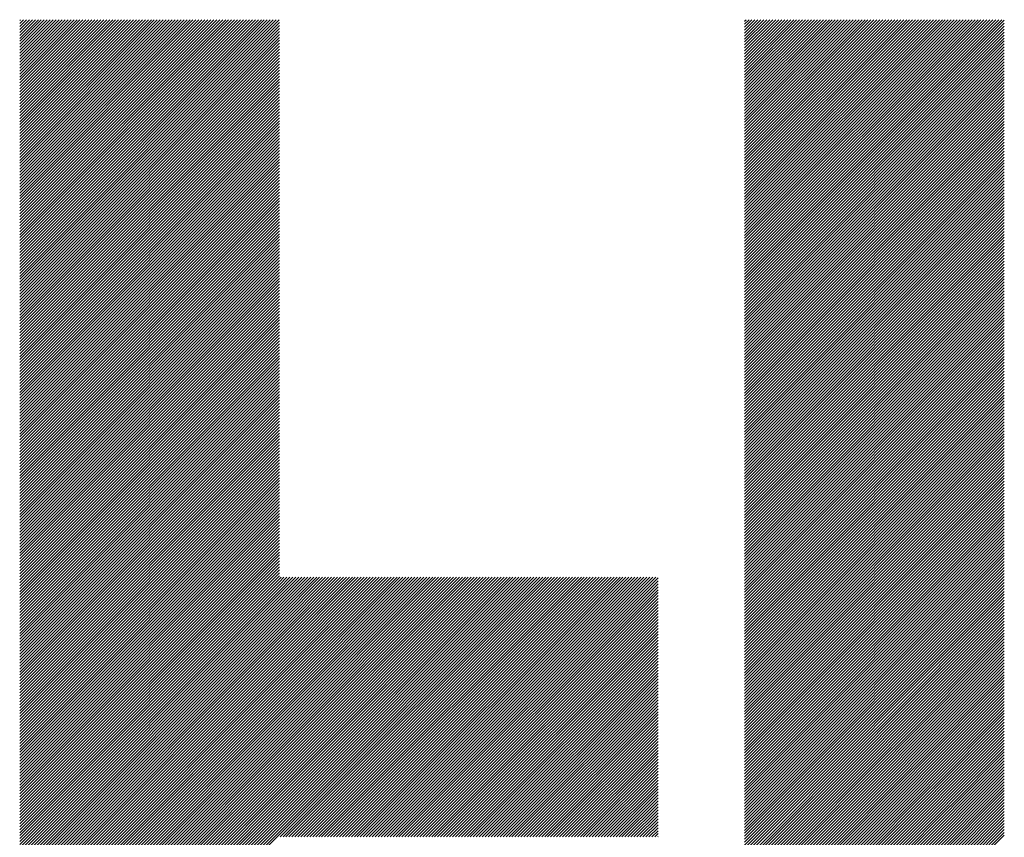
# Model space of a CAD drawing. Units: millimetres. Extents: x -315 to 325, y -237 to 249.
# Drawn here: x -192 to -171, y -155 to -137 of the extents above; entities that cross this region are included whole.
import ezdxf

# ---------------------------------------------------------------- set-up
doc = ezdxf.new("R2010")
doc.units = ezdxf.units.MM
doc.layers.add('CAXA0', color=7, linetype='Continuous', lineweight=70)
doc.layers.add('CAXA5', color=4, linetype='Continuous', lineweight=25)

# ---------------------------------------------------------------- blocks, each defined once
blk = doc.blocks.new('CAXBLOCK36')
at = {"layer": 'CAXA0', "color": 0, "linetype": 'Continuous', "lineweight": 25}
for p, q in [((-192.16, -142.935), (-186.673, -137.449)), ((-192.16, -142.873), (-186.736, -137.449)), ((-192.16, -142.81), (-186.799, -137.449)), ((-192.16, -142.747), (-186.862, -137.449)), ((-192.16, -142.684), (-186.925, -137.449)), ((-192.16, -142.621), (-186.988, -137.449)), ((-192.16, -142.558), (-187.05, -137.449)), ((-192.16, -142.495), (-187.113, -137.449)), ((-192.16, -142.433), (-187.176, -137.449)), ((-192.16, -142.37), (-187.239, -137.449)), ((-192.16, -142.307), (-187.302, -137.449)), ((-192.16, -142.244), (-187.365, -137.449)), ((-192.16, -142.181), (-187.428, -137.449)), ((-192.16, -142.118), (-187.491, -137.449)), ((-192.16, -142.055), (-187.553, -137.449)), ((-192.16, -141.993), (-187.616, -137.449)), ((-192.16, -141.93), (-187.679, -137.449)), ((-192.16, -141.867), (-187.742, -137.449)), ((-192.16, -141.804), (-187.805, -137.449)), ((-192.16, -141.741), (-187.868, -137.449)), ((-192.16, -141.678), (-187.931, -137.449)), ((-192.16, -141.615), (-187.993, -137.449)), ((-192.16, -141.552), (-188.056, -137.449)), ((-192.16, -141.49), (-188.119, -137.449)), ((-192.16, -141.427), (-188.182, -137.449)), ((-192.16, -141.364), (-188.245, -137.449)), ((-192.16, -141.301), (-188.308, -137.449)), ((-192.16, -141.238), (-188.371, -137.449)), ((-192.16, -141.175), (-188.433, -137.449)), ((-192.16, -141.112), (-188.496, -137.449)), ((-192.16, -141.05), (-188.559, -137.449)), ((-192.16, -140.987), (-188.622, -137.449)), ((-192.16, -140.924), (-188.685, -137.449)), ((-192.16, -140.861), (-188.748, -137.449)), ((-192.16, -140.798), (-188.811, -137.449)), ((-192.16, -140.735), (-188.874, -137.449)), ((-192.16, -140.672), (-188.936, -137.449)), ((-192.16, -140.609), (-188.999, -137.449)), ((-192.16, -140.547), (-189.062, -137.449)), ((-192.16, -140.484), (-189.125, -137.449)), ((-192.16, -140.421), (-189.188, -137.449)), ((-192.16, -140.358), (-189.251, -137.449)), ((-192.16, -140.295), (-189.314, -137.449)), ((-192.16, -140.232), (-189.376, -137.449)), ((-192.16, -140.169), (-189.439, -137.449)), ((-192.16, -140.107), (-189.502, -137.449)), ((-192.16, -140.044), (-189.565, -137.449)), ((-192.16, -139.981), (-189.628, -137.449)), ((-192.16, -139.918), (-189.691, -137.449)), ((-192.16, -139.855), (-189.754, -137.449)), ((-192.16, -139.792), (-189.817, -137.449)), ((-192.16, -139.729), (-189.879, -137.449)), ((-192.16, -139.666), (-189.942, -137.449)), ((-192.16, -139.604), (-190.005, -137.449)), ((-192.16, -139.541), (-190.068, -137.449)), ((-192.16, -139.478), (-190.131, -137.449)), ((-192.16, -139.415), (-190.194, -137.449)), ((-192.16, -139.352), (-190.257, -137.449)), ((-192.16, -139.289), (-190.319, -137.449)), ((-192.16, -139.226), (-190.382, -137.449)), ((-192.16, -139.164), (-190.445, -137.449)), ((-192.16, -139.101), (-190.508, -137.449)), ((-192.16, -139.038), (-190.571, -137.449)), ((-192.16, -138.975), (-190.634, -137.449)), ((-192.16, -138.912), (-190.697, -137.449)), ((-192.16, -138.849), (-190.76, -137.449)), ((-192.16, -138.786), (-190.822, -137.449)), ((-192.16, -138.723), (-190.885, -137.449)), ((-192.16, -138.661), (-190.948, -137.449)), ((-192.16, -138.598), (-191.011, -137.449)), ((-192.16, -138.535), (-191.074, -137.449)), ((-192.16, -138.472), (-191.137, -137.449)), ((-192.16, -138.409), (-191.2, -137.449)), ((-192.16, -138.346), (-191.262, -137.449)), ((-192.16, -138.283), (-191.325, -137.449)), ((-192.16, -138.221), (-191.388, -137.449)), ((-192.16, -138.158), (-191.451, -137.449)), ((-192.16, -138.095), (-191.514, -137.449)), ((-192.16, -138.032), (-191.577, -137.449)), ((-192.16, -137.969), (-191.64, -137.449)), ((-192.16, -137.906), (-191.703, -137.449)), ((-192.16, -137.843), (-191.765, -137.449)), ((-192.16, -137.78), (-191.828, -137.449)), ((-192.16, -137.718), (-191.891, -137.449)), ((-192.16, -137.655), (-191.954, -137.449)), ((-192.16, -137.592), (-192.017, -137.449)), ((-192.16, -137.529), (-192.08, -137.449)), ((-192.16, -137.466), (-192.143, -137.449)), ((-192.16, -142.998), (-186.669, -137.508)), ((-192.16, -143.061), (-186.669, -137.571)), ((-176.834, -142.887), (-171.397, -137.449)), ((-176.834, -142.824), (-171.46, -137.449)), ((-176.834, -142.761), (-171.523, -137.449)), ((-176.834, -142.698), (-171.585, -137.449)), ((-176.834, -142.635), (-171.648, -137.449)), ((-176.834, -142.572), (-171.711, -137.449)), ((-176.834, -142.509), (-171.774, -137.449)), ((-176.834, -142.446), (-171.837, -137.449)), ((-176.834, -142.384), (-171.9, -137.449)), ((-176.834, -142.321), (-171.963, -137.449)), ((-176.834, -142.258), (-172.025, -137.449)), ((-176.834, -142.195), (-172.088, -137.449)), ((-176.834, -142.132), (-172.151, -137.449)), ((-176.834, -142.069), (-172.214, -137.449)), ((-176.834, -142.006), (-172.277, -137.449)), ((-176.834, -141.944), (-172.34, -137.449)), ((-176.834, -141.881), (-172.403, -137.449)), ((-176.834, -141.818), (-172.465, -137.449)), ((-176.834, -141.755), (-172.528, -137.449)), ((-176.834, -141.692), (-172.591, -137.449)), ((-176.834, -141.629), (-172.654, -137.449)), ((-176.834, -141.566), (-172.717, -137.449)), ((-176.834, -141.503), (-172.78, -137.449)), ((-176.834, -141.441), (-172.843, -137.449)), ((-176.834, -141.378), (-172.906, -137.449)), ((-176.834, -141.315), (-172.968, -137.449)), ((-176.834, -141.252), (-173.031, -137.449)), ((-176.834, -141.189), (-173.094, -137.449)), ((-176.834, -141.126), (-173.157, -137.449)), ((-176.834, -141.063), (-173.22, -137.449)), ((-176.834, -141.001), (-173.283, -137.449)), ((-176.834, -140.938), (-173.346, -137.449)), ((-176.834, -140.875), (-173.408, -137.449)), ((-176.834, -140.812), (-173.471, -137.449)), ((-176.834, -140.749), (-173.534, -137.449)), ((-176.834, -140.686), (-173.597, -137.449)), ((-176.834, -140.623), (-173.66, -137.449)), ((-176.834, -140.56), (-173.723, -137.449)), ((-176.834, -140.498), (-173.786, -137.449)), ((-176.834, -140.435), (-173.849, -137.449)), ((-176.834, -140.372), (-173.911, -137.449)), ((-176.834, -140.309), (-173.974, -137.449)), ((-176.834, -140.246), (-174.037, -137.449)), ((-176.834, -140.183), (-174.1, -137.449)), ((-176.834, -140.12), (-174.163, -137.449)), ((-176.834, -140.058), (-174.226, -137.449)), ((-176.834, -139.995), (-174.289, -137.449)), ((-176.834, -139.932), (-174.351, -137.449)), ((-176.834, -139.869), (-174.414, -137.449)), ((-176.834, -139.806), (-174.477, -137.449)), ((-176.834, -139.743), (-174.54, -137.449)), ((-176.834, -139.68), (-174.603, -137.449)), ((-176.834, -139.617), (-174.666, -137.449)), ((-176.834, -139.555), (-174.729, -137.449)), ((-176.834, -139.492), (-174.792, -137.449)), ((-176.834, -139.429), (-174.854, -137.449)), ((-176.834, -139.366), (-174.917, -137.449)), ((-176.834, -139.303), (-174.98, -137.449)), ((-176.834, -139.24), (-175.043, -137.449)), ((-176.834, -139.177), (-175.106, -137.449)), ((-176.834, -139.115), (-175.169, -137.449)), ((-176.834, -139.052), (-175.232, -137.449)), ((-176.834, -138.989), (-175.294, -137.449)), ((-176.834, -138.926), (-175.357, -137.449)), ((-176.834, -138.863), (-175.42, -137.449)), ((-176.834, -138.8), (-175.483, -137.449)), ((-176.834, -138.737), (-175.546, -137.449)), ((-176.834, -138.674), (-175.609, -137.449)), ((-176.834, -138.612), (-175.672, -137.449)), ((-176.834, -138.549), (-175.735, -137.449)), ((-176.834, -138.486), (-175.797, -137.449)), ((-176.834, -138.423), (-175.86, -137.449)), ((-176.834, -138.36), (-175.923, -137.449)), ((-176.834, -138.297), (-175.986, -137.449)), ((-176.834, -138.234), (-176.049, -137.449)), ((-176.834, -138.172), (-176.112, -137.449)), ((-176.834, -138.109), (-176.175, -137.449)), ((-176.834, -138.046), (-176.237, -137.449)), ((-176.834, -137.983), (-176.3, -137.449)), ((-176.834, -137.92), (-176.363, -137.449)), ((-176.834, -137.857), (-176.426, -137.449)), ((-176.834, -137.794), (-176.489, -137.449)), ((-176.834, -137.732), (-176.552, -137.449)), ((-176.834, -137.669), (-176.615, -137.449)), ((-176.834, -137.606), (-176.678, -137.449)), ((-176.834, -137.543), (-176.74, -137.449)), ((-176.834, -137.48), (-176.803, -137.449)), ((-176.834, -142.949), (-171.344, -137.459)), ((-176.834, -143.012), (-171.344, -137.522)), ((-176.834, -143.075), (-171.344, -137.585)), ((-192.16, -143.124), (-186.669, -137.634)), ((-192.16, -143.187), (-186.669, -137.697)), ((-192.16, -143.25), (-186.669, -137.76)), ((-176.834, -143.138), (-171.344, -137.648)), ((-176.834, -143.201), (-171.344, -137.711)), ((-176.834, -143.264), (-171.344, -137.773)), ((-192.16, -143.313), (-186.669, -137.822)), ((-192.16, -143.376), (-186.669, -137.885)), ((-192.16, -143.438), (-186.669, -137.948)), ((-176.834, -143.327), (-171.344, -137.836)), ((-176.834, -143.389), (-171.344, -137.899)), ((-176.834, -143.452), (-171.344, -137.962)), ((-192.16, -143.501), (-186.669, -138.011)), ((-192.16, -143.564), (-186.669, -138.074)), ((-192.16, -143.627), (-186.669, -138.137)), ((-192.16, -143.69), (-186.669, -138.2)), ((-176.834, -143.515), (-171.344, -138.025)), ((-176.834, -143.578), (-171.344, -138.088)), ((-176.834, -143.641), (-171.344, -138.151)), ((-176.834, -143.704), (-171.344, -138.214)), ((-192.16, -143.753), (-186.669, -138.262)), ((-192.16, -143.816), (-186.669, -138.325)), ((-192.16, -143.878), (-186.669, -138.388)), ((-176.834, -143.767), (-171.344, -138.276)), ((-176.834, -143.83), (-171.344, -138.339)), ((-176.834, -143.892), (-171.344, -138.402)), ((-192.16, -143.941), (-186.669, -138.451)), ((-192.16, -144.004), (-186.669, -138.514)), ((-192.16, -144.067), (-186.669, -138.577)), ((-176.834, -143.955), (-171.344, -138.465)), ((-176.834, -144.018), (-171.344, -138.528)), ((-176.834, -144.081), (-171.344, -138.591)), ((-192.16, -144.13), (-186.669, -138.64)), ((-192.16, -144.193), (-186.669, -138.703)), ((-192.16, -144.256), (-186.669, -138.765)), ((-192.16, -144.319), (-186.669, -138.828)), ((-176.834, -144.144), (-171.344, -138.654)), ((-176.834, -144.207), (-171.344, -138.716)), ((-176.834, -144.27), (-171.344, -138.779)), ((-192.16, -144.381), (-186.669, -138.891)), ((-192.16, -144.444), (-186.669, -138.954)), ((-192.16, -144.507), (-186.669, -139.017)), ((-176.834, -144.332), (-171.344, -138.842)), ((-176.834, -144.395), (-171.344, -138.905)), ((-176.834, -144.458), (-171.344, -138.968)), ((-176.834, -144.521), (-171.344, -139.031)), ((-192.16, -144.57), (-186.669, -139.08)), ((-192.16, -144.633), (-186.669, -139.143)), ((-192.16, -144.696), (-186.669, -139.205)), ((-176.834, -144.584), (-171.344, -139.094)), ((-176.834, -144.647), (-171.344, -139.156)), ((-176.834, -144.71), (-171.344, -139.219)), ((-192.16, -144.759), (-186.669, -139.268)), ((-192.16, -144.821), (-186.669, -139.331)), ((-192.16, -144.884), (-186.669, -139.394)), ((-192.16, -144.947), (-186.669, -139.457)), ((-176.834, -144.773), (-171.344, -139.282)), ((-176.834, -144.835), (-171.344, -139.345)), ((-176.834, -144.898), (-171.344, -139.408)), ((-192.16, -145.01), (-186.669, -139.52)), ((-192.16, -145.073), (-186.669, -139.583)), ((-192.16, -145.136), (-186.669, -139.646)), ((-176.834, -144.961), (-171.344, -139.471)), ((-176.834, -145.024), (-171.344, -139.534)), ((-176.834, -145.087), (-171.344, -139.597)), ((-176.834, -145.15), (-171.344, -139.659)), ((-192.16, -145.199), (-186.669, -139.708)), ((-192.16, -145.262), (-186.669, -139.771)), ((-192.16, -145.324), (-186.669, -139.834)), ((-176.834, -145.213), (-171.344, -139.722)), ((-176.834, -145.275), (-171.344, -139.785)), ((-176.834, -145.338), (-171.344, -139.848)), ((-192.16, -145.387), (-186.669, -139.897)), ((-192.16, -145.45), (-186.669, -139.96)), ((-192.16, -145.513), (-186.669, -140.023)), ((-192.16, -145.576), (-186.669, -140.086)), ((-176.834, -145.401), (-171.344, -139.911)), ((-176.834, -145.464), (-171.344, -139.974)), ((-176.834, -145.527), (-171.344, -140.037)), ((-192.16, -145.639), (-186.669, -140.148)), ((-192.16, -145.702), (-186.669, -140.211)), ((-192.16, -145.764), (-186.669, -140.274)), ((-176.834, -145.59), (-171.344, -140.099)), ((-176.834, -145.653), (-171.344, -140.162)), ((-176.834, -145.716), (-171.344, -140.225)), ((-176.834, -145.778), (-171.344, -140.288)), ((-192.16, -145.827), (-186.669, -140.337)), ((-192.16, -145.89), (-186.669, -140.4)), ((-192.16, -145.953), (-186.669, -140.463)), ((-176.834, -145.841), (-171.344, -140.351)), ((-176.834, -145.904), (-171.344, -140.414)), ((-176.834, -145.967), (-171.344, -140.477)), ((-192.16, -146.016), (-186.669, -140.526)), ((-192.16, -146.079), (-186.669, -140.589)), ((-192.16, -146.142), (-186.669, -140.651)), ((-192.16, -146.205), (-186.669, -140.714)), ((-176.834, -146.03), (-171.344, -140.54)), ((-176.834, -146.093), (-171.344, -140.602)), ((-176.834, -146.156), (-171.344, -140.665)), ((-192.16, -146.267), (-186.669, -140.777)), ((-192.16, -146.33), (-186.669, -140.84)), ((-192.16, -146.393), (-186.669, -140.903)), ((-176.834, -146.218), (-171.344, -140.728)), ((-176.834, -146.281), (-171.344, -140.791)), ((-176.834, -146.344), (-171.344, -140.854)), ((-176.834, -146.407), (-171.344, -140.917)), ((-192.16, -146.456), (-186.669, -140.966)), ((-192.16, -146.519), (-186.669, -141.029)), ((-192.16, -146.582), (-186.669, -141.091)), ((-176.834, -146.47), (-171.344, -140.98)), ((-176.834, -146.533), (-171.344, -141.042)), ((-176.834, -146.596), (-171.344, -141.105)), ((-192.16, -146.645), (-186.669, -141.154)), ((-192.16, -146.707), (-186.669, -141.217)), ((-192.16, -146.77), (-186.669, -141.28)), ((-176.834, -146.658), (-171.344, -141.168)), ((-176.834, -146.721), (-171.344, -141.231)), ((-176.834, -146.784), (-171.344, -141.294)), ((-192.16, -146.833), (-186.669, -141.343)), ((-192.16, -146.896), (-186.669, -141.406)), ((-192.16, -146.959), (-186.669, -141.469)), ((-192.16, -147.022), (-186.669, -141.532)), ((-176.834, -146.847), (-171.344, -141.357)), ((-176.834, -146.91), (-171.344, -141.42)), ((-176.834, -146.973), (-171.344, -141.483)), ((-176.834, -147.036), (-171.344, -141.545)), ((-192.16, -147.085), (-186.669, -141.594)), ((-192.16, -147.148), (-186.669, -141.657)), ((-192.16, -147.21), (-186.669, -141.72)), ((-176.834, -147.099), (-171.344, -141.608)), ((-176.834, -147.161), (-171.344, -141.671)), ((-176.834, -147.224), (-171.344, -141.734)), ((-192.16, -147.273), (-186.669, -141.783)), ((-192.16, -147.336), (-186.669, -141.846)), ((-192.16, -147.399), (-186.669, -141.909)), ((-176.834, -147.287), (-171.344, -141.797)), ((-176.834, -147.35), (-171.344, -141.86)), ((-176.834, -147.413), (-171.344, -141.923)), ((-192.16, -147.462), (-186.669, -141.972)), ((-192.16, -147.525), (-186.669, -142.034)), ((-192.16, -147.588), (-186.669, -142.097)), ((-192.16, -147.65), (-186.669, -142.16)), ((-176.834, -147.476), (-171.344, -141.985)), ((-176.834, -147.539), (-171.344, -142.048)), ((-176.834, -147.601), (-171.344, -142.111)), ((-192.16, -147.713), (-186.669, -142.223)), ((-192.16, -147.776), (-186.669, -142.286)), ((-192.16, -147.839), (-186.669, -142.349)), ((-176.834, -147.664), (-171.344, -142.174)), ((-176.834, -147.727), (-171.344, -142.237)), ((-176.834, -147.79), (-171.344, -142.3)), ((-176.834, -147.853), (-171.344, -142.363)), ((-192.16, -147.902), (-186.669, -142.412)), ((-192.16, -147.965), (-186.669, -142.475)), ((-192.16, -148.028), (-186.669, -142.537)), ((-176.834, -147.916), (-171.344, -142.426)), ((-176.834, -147.979), (-171.344, -142.488)), ((-176.834, -148.042), (-171.344, -142.551)), ((-192.16, -148.091), (-186.669, -142.6)), ((-192.16, -148.153), (-186.669, -142.663)), ((-192.16, -148.216), (-186.669, -142.726)), ((-192.16, -148.279), (-186.669, -142.789)), ((-176.834, -148.104), (-171.344, -142.614)), ((-176.834, -148.167), (-171.344, -142.677)), ((-176.834, -148.23), (-171.344, -142.74)), ((-192.16, -148.342), (-186.669, -142.852)), ((-192.16, -148.405), (-186.669, -142.915)), ((-192.16, -148.468), (-186.669, -142.977)), ((-176.834, -148.293), (-171.344, -142.803)), ((-176.834, -148.356), (-171.344, -142.866)), ((-176.834, -148.419), (-171.344, -142.928)), ((-176.834, -148.482), (-171.344, -142.991)), ((-192.16, -148.531), (-186.669, -143.04)), ((-192.16, -148.593), (-186.669, -143.103)), ((-192.16, -148.656), (-186.669, -143.166)), ((-176.834, -148.544), (-171.344, -143.054)), ((-176.834, -148.607), (-171.344, -143.117)), ((-176.834, -148.67), (-171.344, -143.18)), ((-192.16, -148.719), (-186.669, -143.229)), ((-192.16, -148.782), (-186.669, -143.292)), ((-192.16, -148.845), (-186.669, -143.355)), ((-192.16, -148.908), (-186.669, -143.417)), ((-176.834, -148.733), (-171.344, -143.243)), ((-176.834, -148.796), (-171.344, -143.306)), ((-176.834, -148.859), (-171.344, -143.369)), ((-192.16, -148.971), (-186.669, -143.48)), ((-192.16, -149.034), (-186.669, -143.543)), ((-192.16, -149.096), (-186.669, -143.606)), ((-176.834, -148.922), (-171.344, -143.431)), ((-176.834, -148.985), (-171.344, -143.494)), ((-176.834, -149.047), (-171.344, -143.557)), ((-176.834, -149.11), (-171.344, -143.62)), ((-192.16, -149.159), (-186.669, -143.669)), ((-192.16, -149.222), (-186.669, -143.732)), ((-192.16, -149.285), (-186.669, -143.795)), ((-176.834, -149.173), (-171.344, -143.683)), ((-176.834, -149.236), (-171.344, -143.746)), ((-176.834, -149.299), (-171.344, -143.809)), ((-192.16, -149.348), (-186.669, -143.858)), ((-192.16, -149.411), (-186.669, -143.92)), ((-192.16, -149.474), (-186.669, -143.983)), ((-176.834, -149.362), (-171.344, -143.871)), ((-176.834, -149.425), (-171.344, -143.934)), ((-176.834, -149.487), (-171.344, -143.997)), ((-192.16, -149.536), (-186.669, -144.046)), ((-192.16, -149.599), (-186.669, -144.109)), ((-192.16, -149.662), (-186.669, -144.172)), ((-192.16, -149.725), (-186.669, -144.235)), ((-176.834, -149.55), (-171.344, -144.06)), ((-176.834, -149.613), (-171.344, -144.123)), ((-176.834, -149.676), (-171.344, -144.186)), ((-176.834, -149.739), (-171.344, -144.249)), ((-192.16, -149.788), (-186.669, -144.298)), ((-192.16, -149.851), (-186.669, -144.36)), ((-192.16, -149.914), (-186.669, -144.423)), ((-176.834, -149.802), (-171.344, -144.312)), ((-176.834, -149.865), (-171.344, -144.374)), ((-176.834, -149.928), (-171.344, -144.437)), ((-192.16, -149.977), (-186.669, -144.486)), ((-192.16, -150.039), (-186.669, -144.549)), ((-192.16, -150.102), (-186.669, -144.612)), ((-176.834, -149.99), (-171.344, -144.5)), ((-176.834, -150.053), (-171.344, -144.563)), ((-176.834, -150.116), (-171.344, -144.626)), ((-192.16, -150.165), (-186.669, -144.675)), ((-192.16, -150.228), (-186.669, -144.738)), ((-192.16, -150.291), (-186.669, -144.801)), ((-192.16, -150.354), (-186.669, -144.863)), ((-176.834, -150.179), (-171.344, -144.689)), ((-176.834, -150.242), (-171.344, -144.752)), ((-176.834, -150.305), (-171.344, -144.814)), ((-176.834, -150.368), (-171.344, -144.877)), ((-192.16, -150.417), (-186.669, -144.926)), ((-192.16, -150.479), (-186.669, -144.989)), ((-192.16, -150.542), (-186.669, -145.052)), ((-176.834, -150.43), (-171.344, -144.94)), ((-176.834, -150.493), (-171.344, -145.003)), ((-176.834, -150.556), (-171.344, -145.066)), ((-192.16, -150.605), (-186.669, -145.115)), ((-192.16, -150.668), (-186.669, -145.178)), ((-192.16, -150.731), (-186.669, -145.241)), ((-176.834, -150.619), (-171.344, -145.129)), ((-176.834, -150.682), (-171.344, -145.192)), ((-176.834, -150.745), (-171.344, -145.255)), ((-192.16, -150.794), (-186.669, -145.303)), ((-192.16, -150.857), (-186.669, -145.366)), ((-192.16, -150.919), (-186.669, -145.429)), ((-192.16, -150.982), (-186.669, -145.492)), ((-176.834, -150.808), (-171.344, -145.317)), ((-176.834, -150.871), (-171.344, -145.38)), ((-176.834, -150.933), (-171.344, -145.443)), ((-192.16, -151.045), (-186.669, -145.555)), ((-192.16, -151.108), (-186.669, -145.618)), ((-192.16, -151.171), (-186.669, -145.681)), ((-176.834, -150.996), (-171.344, -145.506)), ((-176.834, -151.059), (-171.344, -145.569)), ((-176.834, -151.122), (-171.344, -145.632)), ((-176.834, -151.185), (-171.344, -145.695)), ((-192.16, -151.234), (-186.669, -145.744)), ((-192.16, -151.297), (-186.669, -145.806)), ((-192.16, -151.36), (-186.669, -145.869)), ((-176.834, -151.248), (-171.344, -145.757)), ((-176.834, -151.311), (-171.344, -145.82)), ((-176.834, -151.373), (-171.344, -145.883)), ((-192.16, -151.422), (-186.669, -145.932)), ((-192.16, -151.485), (-186.669, -145.995)), ((-192.16, -151.548), (-186.669, -146.058)), ((-192.16, -151.611), (-186.669, -146.121)), ((-176.834, -151.436), (-171.344, -145.946)), ((-176.834, -151.499), (-171.344, -146.009)), ((-176.834, -151.562), (-171.344, -146.072)), ((-192.16, -151.674), (-186.669, -146.184)), ((-192.16, -151.737), (-186.669, -146.246)), ((-192.16, -151.8), (-186.669, -146.309)), ((-176.834, -151.625), (-171.344, -146.135)), ((-176.834, -151.688), (-171.344, -146.198)), ((-176.834, -151.751), (-171.344, -146.26)), ((-176.834, -151.814), (-171.344, -146.323)), ((-192.16, -151.862), (-186.669, -146.372)), ((-192.16, -151.925), (-186.669, -146.435)), ((-192.16, -151.988), (-186.669, -146.498)), ((-176.834, -151.876), (-171.344, -146.386)), ((-176.834, -151.939), (-171.344, -146.449)), ((-176.834, -152.002), (-171.344, -146.512)), ((-192.16, -152.051), (-186.669, -146.561)), ((-192.16, -152.114), (-186.669, -146.624)), ((-192.16, -152.177), (-186.669, -146.687)), ((-192.16, -152.24), (-186.669, -146.749)), ((-176.834, -152.065), (-171.344, -146.575)), ((-176.834, -152.128), (-171.344, -146.638)), ((-176.834, -152.191), (-171.344, -146.7)), ((-192.16, -152.303), (-186.669, -146.812)), ((-192.16, -152.365), (-186.669, -146.875)), ((-192.16, -152.428), (-186.669, -146.938)), ((-176.834, -152.254), (-171.344, -146.763)), ((-176.834, -152.316), (-171.344, -146.826)), ((-176.834, -152.379), (-171.344, -146.889)), ((-176.834, -152.442), (-171.344, -146.952)), ((-192.16, -152.491), (-186.669, -147.001)), ((-192.16, -152.554), (-186.669, -147.064)), ((-192.16, -152.617), (-186.669, -147.127)), ((-176.834, -152.505), (-171.344, -147.015)), ((-176.834, -152.568), (-171.344, -147.078)), ((-176.834, -152.631), (-171.344, -147.14)), ((-192.16, -152.68), (-186.669, -147.189)), ((-192.16, -152.743), (-186.669, -147.252)), ((-192.16, -152.805), (-186.669, -147.315)), ((-176.834, -152.694), (-171.344, -147.203)), ((-176.834, -152.757), (-171.344, -147.266)), ((-176.834, -152.819), (-171.344, -147.329)), ((-192.16, -152.868), (-186.669, -147.378)), ((-192.16, -152.931), (-186.669, -147.441)), ((-192.16, -152.994), (-186.669, -147.504)), ((-192.16, -153.057), (-186.669, -147.567)), ((-176.834, -152.882), (-171.344, -147.392)), ((-176.834, -152.945), (-171.344, -147.455)), ((-176.834, -153.008), (-171.344, -147.518)), ((-176.834, -153.071), (-171.344, -147.581)), ((-192.16, -153.12), (-186.669, -147.63)), ((-192.16, -153.183), (-186.669, -147.692)), ((-192.16, -153.246), (-186.669, -147.755)), ((-176.834, -153.134), (-171.344, -147.643)), ((-176.834, -153.197), (-171.344, -147.706)), ((-176.834, -153.259), (-171.344, -147.769)), ((-192.16, -153.308), (-186.669, -147.818)), ((-192.16, -153.371), (-186.669, -147.881)), ((-192.16, -153.434), (-186.669, -147.944)), ((-176.834, -153.322), (-171.344, -147.832)), ((-176.834, -153.385), (-171.344, -147.895)), ((-176.834, -153.448), (-171.344, -147.958)), ((-192.16, -153.497), (-186.669, -148.007)), ((-192.16, -153.56), (-186.669, -148.07)), ((-192.16, -153.623), (-186.669, -148.132)), ((-192.16, -153.686), (-186.669, -148.195)), ((-176.834, -153.511), (-171.344, -148.021)), ((-176.834, -153.574), (-171.344, -148.083)), ((-176.834, -153.637), (-171.344, -148.146)), ((-192.16, -153.748), (-186.669, -148.258)), ((-192.16, -153.811), (-186.669, -148.321)), ((-192.16, -153.874), (-186.669, -148.384)), ((-176.834, -153.7), (-171.344, -148.209)), ((-176.834, -153.762), (-171.344, -148.272)), ((-176.834, -153.825), (-171.344, -148.335)), ((-176.834, -153.888), (-171.344, -148.398)), ((-192.16, -153.937), (-186.669, -148.447)), ((-192.16, -154), (-186.669, -148.51)), ((-192.16, -154.063), (-186.669, -148.573)), ((-176.834, -153.951), (-171.344, -148.461)), ((-176.834, -154.014), (-171.344, -148.524)), ((-176.834, -154.077), (-171.344, -148.586)), ((-192.16, -154.126), (-186.669, -148.635)), ((-192.16, -154.189), (-186.669, -148.698)), ((-192.16, -154.251), (-186.669, -148.761)), ((-192.16, -154.314), (-186.669, -148.824)), ((-176.834, -154.14), (-171.344, -148.649)), ((-176.834, -154.202), (-171.344, -148.712)), ((-176.834, -154.265), (-171.344, -148.775)), ((-192.16, -154.377), (-186.669, -148.887)), ((-192.16, -154.44), (-186.669, -148.95)), ((-192.16, -154.503), (-186.669, -149.013)), ((-176.834, -154.328), (-171.344, -148.838)), ((-176.834, -154.391), (-171.344, -148.901)), ((-176.834, -154.454), (-171.344, -148.964)), ((-176.834, -154.517), (-171.344, -149.026)), ((-192.16, -154.566), (-186.669, -149.075)), ((-192.16, -154.629), (-186.669, -149.138)), ((-192.16, -154.691), (-186.669, -149.201)), ((-186.669, -154.671), (-181.229, -149.23)), ((-186.669, -154.608), (-181.292, -149.23)), ((-186.669, -154.545), (-181.354, -149.23)), ((-186.669, -154.482), (-181.417, -149.23)), ((-186.669, -154.419), (-181.48, -149.23)), ((-186.669, -154.356), (-181.543, -149.23)), ((-186.669, -154.293), (-181.606, -149.23)), ((-186.669, -154.23), (-181.669, -149.23)), ((-186.669, -154.168), (-181.732, -149.23)), ((-186.669, -154.105), (-181.794, -149.23)), ((-186.669, -154.042), (-181.857, -149.23)), ((-186.669, -153.979), (-181.92, -149.23)), ((-186.669, -153.916), (-181.983, -149.23)), ((-186.669, -153.853), (-182.046, -149.23)), ((-186.669, -153.79), (-182.109, -149.23)), ((-186.669, -153.728), (-182.172, -149.23)), ((-186.669, -153.665), (-182.235, -149.23)), ((-186.669, -153.602), (-182.297, -149.23)), ((-186.669, -153.539), (-182.36, -149.23)), ((-186.669, -153.476), (-182.423, -149.23)), ((-186.669, -153.413), (-182.486, -149.23)), ((-186.669, -153.35), (-182.549, -149.23)), ((-186.669, -153.287), (-182.612, -149.23)), ((-186.669, -153.225), (-182.675, -149.23)), ((-186.669, -153.162), (-182.737, -149.23)), ((-186.669, -153.099), (-182.8, -149.23)), ((-186.669, -153.036), (-182.863, -149.23)), ((-186.669, -152.973), (-182.926, -149.23)), ((-186.669, -152.91), (-182.989, -149.23)), ((-186.669, -152.847), (-183.052, -149.23)), ((-186.669, -152.785), (-183.115, -149.23)), ((-186.669, -152.722), (-183.178, -149.23)), ((-186.669, -152.659), (-183.24, -149.23)), ((-186.669, -152.596), (-183.303, -149.23)), ((-186.669, -152.533), (-183.366, -149.23)), ((-186.669, -152.47), (-183.429, -149.23)), ((-186.669, -152.407), (-183.492, -149.23)), ((-186.669, -152.344), (-183.555, -149.23)), ((-186.669, -152.282), (-183.618, -149.23)), ((-186.669, -152.219), (-183.68, -149.23)), ((-186.669, -152.156), (-183.743, -149.23)), ((-186.669, -152.093), (-183.806, -149.23)), ((-186.669, -152.03), (-183.869, -149.23)), ((-186.669, -151.967), (-183.932, -149.23)), ((-186.669, -151.904), (-183.995, -149.23)), ((-186.669, -151.842), (-184.058, -149.23)), ((-186.669, -151.779), (-184.121, -149.23)), ((-186.669, -151.716), (-184.183, -149.23)), ((-186.669, -151.653), (-184.246, -149.23)), ((-186.669, -151.59), (-184.309, -149.23)), ((-186.669, -151.527), (-184.372, -149.23)), ((-186.669, -151.464), (-184.435, -149.23)), ((-186.669, -151.401), (-184.498, -149.23)), ((-186.669, -151.339), (-184.561, -149.23)), ((-186.669, -151.276), (-184.623, -149.23)), ((-186.669, -151.213), (-184.686, -149.23)), ((-186.669, -151.15), (-184.749, -149.23)), ((-186.669, -151.087), (-184.812, -149.23)), ((-186.669, -151.024), (-184.875, -149.23)), ((-186.669, -150.961), (-184.938, -149.23)), ((-186.669, -150.899), (-185.001, -149.23)), ((-186.669, -150.836), (-185.064, -149.23)), ((-186.669, -150.773), (-185.126, -149.23)), ((-186.669, -150.71), (-185.189, -149.23)), ((-186.669, -150.647), (-185.252, -149.23)), ((-186.669, -150.584), (-185.315, -149.23)), ((-186.669, -150.521), (-185.378, -149.23)), ((-186.669, -150.459), (-185.441, -149.23)), ((-186.669, -150.396), (-185.504, -149.23)), ((-186.669, -150.333), (-185.566, -149.23)), ((-186.669, -150.27), (-185.629, -149.23)), ((-186.669, -150.207), (-185.692, -149.23)), ((-186.669, -150.144), (-185.755, -149.23)), ((-186.669, -150.081), (-185.818, -149.23)), ((-186.669, -150.018), (-185.881, -149.23)), ((-186.669, -149.956), (-185.944, -149.23)), ((-186.669, -149.893), (-186.007, -149.23)), ((-186.669, -149.83), (-186.069, -149.23)), ((-186.669, -149.767), (-186.132, -149.23)), ((-186.669, -149.704), (-186.195, -149.23)), ((-186.669, -149.641), (-186.258, -149.23)), ((-186.669, -149.578), (-186.321, -149.23)), ((-186.669, -149.516), (-186.384, -149.23)), ((-186.669, -149.453), (-186.447, -149.23)), ((-186.669, -149.39), (-186.509, -149.23)), ((-186.669, -149.327), (-186.572, -149.23)), ((-186.669, -149.264), (-186.635, -149.23)), ((-186.656, -154.72), (-181.166, -149.23)), ((-186.593, -154.72), (-181.103, -149.23)), ((-186.53, -154.72), (-181.04, -149.23)), ((-186.468, -154.72), (-180.977, -149.23)), ((-186.405, -154.72), (-180.914, -149.23)), ((-186.342, -154.72), (-180.852, -149.23)), ((-186.279, -154.72), (-180.789, -149.23)), ((-186.216, -154.72), (-180.726, -149.23)), ((-186.153, -154.72), (-180.663, -149.23)), ((-186.09, -154.72), (-180.6, -149.23)), ((-186.027, -154.72), (-180.537, -149.23)), ((-185.965, -154.72), (-180.474, -149.23)), ((-185.902, -154.72), (-180.411, -149.23)), ((-185.839, -154.72), (-180.349, -149.23)), ((-185.776, -154.72), (-180.286, -149.23)), ((-185.713, -154.72), (-180.223, -149.23)), ((-185.65, -154.72), (-180.16, -149.23)), ((-185.587, -154.72), (-180.097, -149.23)), ((-185.525, -154.72), (-180.034, -149.23)), ((-185.462, -154.72), (-179.971, -149.23)), ((-185.399, -154.72), (-179.909, -149.23)), ((-185.336, -154.72), (-179.846, -149.23)), ((-185.273, -154.72), (-179.783, -149.23)), ((-185.21, -154.72), (-179.72, -149.23)), ((-185.147, -154.72), (-179.657, -149.23)), ((-185.084, -154.72), (-179.594, -149.23)), ((-185.022, -154.72), (-179.531, -149.23)), ((-184.959, -154.72), (-179.468, -149.23)), ((-184.896, -154.72), (-179.406, -149.23)), ((-184.833, -154.72), (-179.343, -149.23)), ((-184.77, -154.72), (-179.28, -149.23)), ((-184.707, -154.72), (-179.217, -149.23)), ((-184.644, -154.72), (-179.154, -149.23)), ((-184.582, -154.72), (-179.091, -149.23)), ((-184.519, -154.72), (-179.028, -149.23)), ((-184.456, -154.72), (-178.966, -149.23)), ((-184.393, -154.72), (-178.903, -149.23)), ((-184.33, -154.72), (-178.84, -149.23)), ((-184.267, -154.72), (-178.777, -149.23)), ((-184.204, -154.72), (-178.714, -149.23)), ((-184.141, -154.72), (-178.664, -149.243)), ((-176.834, -154.58), (-171.344, -149.089)), ((-176.834, -154.642), (-171.344, -149.152)), ((-176.834, -154.705), (-171.344, -149.215)), ((-192.16, -154.754), (-186.669, -149.264)), ((-192.16, -154.817), (-186.669, -149.327)), ((-192.16, -154.88), (-186.669, -149.39)), ((-192.16, -154.943), (-186.669, -149.453)), ((-184.079, -154.72), (-178.664, -149.306)), ((-184.016, -154.72), (-178.664, -149.369)), ((-183.953, -154.72), (-178.664, -149.432)), ((-176.834, -154.768), (-171.344, -149.278)), ((-176.834, -154.831), (-171.344, -149.341)), ((-176.834, -154.894), (-171.344, -149.404)), ((-192.16, -155.006), (-186.669, -149.516)), ((-192.16, -155.069), (-186.669, -149.578)), ((-192.16, -155.132), (-186.669, -149.641)), ((-183.89, -154.72), (-178.664, -149.494)), ((-183.827, -154.72), (-178.664, -149.557)), ((-183.764, -154.72), (-178.664, -149.62)), ((-176.834, -154.957), (-171.344, -149.467)), ((-176.834, -155.02), (-171.344, -149.529)), ((-176.834, -155.083), (-171.344, -149.592)), ((-176.834, -155.145), (-171.344, -149.655)), ((-192.16, -155.194), (-186.669, -149.704)), ((-192.16, -155.257), (-186.669, -149.767)), ((-192.16, -155.32), (-186.669, -149.83)), ((-183.701, -154.72), (-178.664, -149.683)), ((-183.639, -154.72), (-178.664, -149.746)), ((-183.576, -154.72), (-178.664, -149.809)), ((-183.513, -154.72), (-178.664, -149.872)), ((-176.834, -155.208), (-171.344, -149.718)), ((-176.834, -155.271), (-171.344, -149.781)), ((-176.834, -155.334), (-171.344, -149.844)), ((-192.16, -155.383), (-186.669, -149.893)), ((-192.16, -155.446), (-186.669, -149.956)), ((-192.16, -155.509), (-186.669, -150.018)), ((-192.16, -155.572), (-186.669, -150.081)), ((-183.45, -154.72), (-178.664, -149.935)), ((-183.387, -154.72), (-178.664, -149.997)), ((-183.324, -154.72), (-178.664, -150.06)), ((-176.834, -155.397), (-171.344, -149.907)), ((-176.834, -155.46), (-171.344, -149.969)), ((-176.834, -155.523), (-171.344, -150.032)), ((-192.16, -155.634), (-186.669, -150.144)), ((-192.16, -155.697), (-186.669, -150.207)), ((-192.16, -155.76), (-186.669, -150.27)), ((-183.261, -154.72), (-178.664, -150.123)), ((-183.198, -154.72), (-178.664, -150.186)), ((-183.136, -154.72), (-178.664, -150.249)), ((-176.834, -155.585), (-171.344, -150.095)), ((-176.834, -155.648), (-171.344, -150.158)), ((-176.834, -155.711), (-171.344, -150.221)), ((-176.834, -155.774), (-171.344, -150.284)), ((-192.16, -155.823), (-186.669, -150.333)), ((-192.16, -155.886), (-186.669, -150.396)), ((-192.16, -155.949), (-186.669, -150.459)), ((-183.073, -154.72), (-178.664, -150.312)), ((-183.01, -154.72), (-178.664, -150.375)), ((-182.947, -154.72), (-178.664, -150.437)), ((-176.834, -155.837), (-171.344, -150.347)), ((-176.834, -155.9), (-171.344, -150.41)), ((-176.834, -155.963), (-171.344, -150.472)), ((-192.16, -156.012), (-186.669, -150.521)), ((-192.16, -156.075), (-186.669, -150.584)), ((-192.16, -156.137), (-186.669, -150.647)), ((-182.884, -154.72), (-178.664, -150.5)), ((-182.821, -154.72), (-178.664, -150.563)), ((-182.758, -154.72), (-178.664, -150.626)), ((-182.696, -154.72), (-178.664, -150.689)), ((-176.834, -156.026), (-171.344, -150.535)), ((-176.834, -156.088), (-171.344, -150.598)), ((-176.834, -156.151), (-171.344, -150.661)), ((-192.16, -156.2), (-186.669, -150.71)), ((-192.16, -156.263), (-186.669, -150.773)), ((-192.16, -156.326), (-186.669, -150.836)), ((-192.16, -156.389), (-186.669, -150.899)), ((-182.633, -154.72), (-178.664, -150.752)), ((-182.57, -154.72), (-178.664, -150.815)), ((-182.507, -154.72), (-178.664, -150.878)), ((-176.834, -156.214), (-171.344, -150.724)), ((-176.834, -156.277), (-171.344, -150.787)), ((-176.834, -156.34), (-171.344, -150.85)), ((-176.834, -156.403), (-171.344, -150.912)), ((-192.16, -156.452), (-186.669, -150.961)), ((-192.16, -156.515), (-186.669, -151.024)), ((-192.16, -156.577), (-186.669, -151.087)), ((-182.444, -154.72), (-178.664, -150.94)), ((-182.381, -154.72), (-178.664, -151.003)), ((-182.318, -154.72), (-178.664, -151.066)), ((-176.834, -156.466), (-171.344, -150.975)), ((-176.834, -156.528), (-171.344, -151.038)), ((-176.834, -156.591), (-171.344, -151.101)), ((-192.16, -156.64), (-186.669, -151.15)), ((-192.16, -156.703), (-186.669, -151.213)), ((-192.16, -156.766), (-186.669, -151.276)), ((-182.255, -154.72), (-178.664, -151.129)), ((-182.193, -154.72), (-178.664, -151.192)), ((-182.13, -154.72), (-178.664, -151.255)), ((-182.067, -154.72), (-178.664, -151.318)), ((-176.834, -156.654), (-171.344, -151.164)), ((-176.834, -156.717), (-171.344, -151.227)), ((-176.834, -156.78), (-171.344, -151.29)), ((-192.16, -156.829), (-186.669, -151.339)), ((-192.16, -156.892), (-186.669, -151.401)), ((-192.16, -156.955), (-186.669, -151.464)), ((-192.16, -157.018), (-186.669, -151.527)), ((-182.004, -154.72), (-178.664, -151.38)), ((-181.941, -154.72), (-178.664, -151.443)), ((-181.878, -154.72), (-178.664, -151.506)), ((-176.834, -156.843), (-171.344, -151.353)), ((-176.834, -156.906), (-171.344, -151.415)), ((-176.834, -156.969), (-171.344, -151.478)), ((-192.16, -157.08), (-186.669, -151.59)), ((-192.16, -157.143), (-186.669, -151.653)), ((-192.16, -157.206), (-186.669, -151.716)), ((-181.815, -154.72), (-178.664, -151.569)), ((-181.753, -154.72), (-178.664, -151.632)), ((-181.69, -154.72), (-178.664, -151.695)), ((-176.834, -157.031), (-171.344, -151.541)), ((-176.834, -157.094), (-171.344, -151.604)), ((-176.834, -157.157), (-171.344, -151.667)), ((-176.834, -157.22), (-171.344, -151.73)), ((-192.16, -157.269), (-186.669, -151.779)), ((-192.16, -157.332), (-186.669, -151.842)), ((-192.16, -157.395), (-186.669, -151.904)), ((-181.627, -154.72), (-178.664, -151.758)), ((-181.564, -154.72), (-178.664, -151.82)), ((-181.501, -154.72), (-178.664, -151.883)), ((-181.438, -154.72), (-178.664, -151.946)), ((-176.834, -157.283), (-171.344, -151.793)), ((-176.834, -157.346), (-171.344, -151.855)), ((-176.834, -157.409), (-171.344, -151.918)), ((-192.16, -157.458), (-186.669, -151.967)), ((-192.16, -157.52), (-186.669, -152.03)), ((-192.16, -157.583), (-186.669, -152.093)), ((-192.16, -157.646), (-186.669, -152.156)), ((-181.375, -154.72), (-178.664, -152.009)), ((-181.312, -154.72), (-178.664, -152.072)), ((-181.25, -154.72), (-178.664, -152.135)), ((-176.834, -157.471), (-171.344, -151.981)), ((-176.834, -157.534), (-171.344, -152.044)), ((-176.834, -157.597), (-171.344, -152.107)), ((-192.16, -157.709), (-186.669, -152.219)), ((-192.16, -157.772), (-186.669, -152.282)), ((-192.16, -157.835), (-186.669, -152.344)), ((-181.187, -154.72), (-178.664, -152.198)), ((-181.124, -154.72), (-178.664, -152.261)), ((-181.061, -154.72), (-178.664, -152.323)), ((-176.834, -157.66), (-171.344, -152.17)), ((-176.834, -157.723), (-171.344, -152.233)), ((-176.834, -157.786), (-171.344, -152.296)), ((-176.834, -157.849), (-171.344, -152.358)), ((-192.16, -157.898), (-186.669, -152.407)), ((-192.16, -157.961), (-186.669, -152.47)), ((-192.16, -158.023), (-186.669, -152.533)), ((-180.998, -154.72), (-178.664, -152.386)), ((-180.935, -154.72), (-178.664, -152.449)), ((-180.872, -154.72), (-178.664, -152.512)), ((-180.81, -154.72), (-178.664, -152.575)), ((-176.834, -157.912), (-171.344, -152.421)), ((-176.834, -157.974), (-171.344, -152.484)), ((-176.834, -158.037), (-171.344, -152.547)), ((-192.16, -158.086), (-186.669, -152.596)), ((-192.16, -158.149), (-186.669, -152.659)), ((-192.16, -158.212), (-186.669, -152.722)), ((-192.16, -158.275), (-186.669, -152.785)), ((-180.747, -154.72), (-178.664, -152.638)), ((-180.684, -154.72), (-178.664, -152.701)), ((-180.621, -154.72), (-178.664, -152.763)), ((-176.834, -158.1), (-171.344, -152.61)), ((-176.834, -158.163), (-171.344, -152.673)), ((-176.834, -158.226), (-171.344, -152.736)), ((-192.16, -158.338), (-186.669, -152.847)), ((-192.16, -158.401), (-186.669, -152.91)), ((-192.16, -158.463), (-186.669, -152.973)), ((-180.558, -154.72), (-178.664, -152.826)), ((-180.495, -154.72), (-178.664, -152.889)), ((-180.432, -154.72), (-178.664, -152.952)), ((-176.834, -158.289), (-171.344, -152.798)), ((-176.834, -158.352), (-171.344, -152.861)), ((-176.834, -158.414), (-171.344, -152.924)), ((-176.834, -158.477), (-171.344, -152.987)), ((-192.16, -158.526), (-186.669, -153.036)), ((-192.16, -158.589), (-186.669, -153.099)), ((-192.16, -158.652), (-186.669, -153.162)), ((-180.37, -154.72), (-178.664, -153.015)), ((-180.307, -154.72), (-178.664, -153.078)), ((-180.244, -154.72), (-178.664, -153.141)), ((-180.181, -154.72), (-178.664, -153.204)), ((-176.834, -158.54), (-171.344, -153.05)), ((-176.834, -158.603), (-171.344, -153.113)), ((-176.834, -158.666), (-171.344, -153.176)), ((-192.16, -158.715), (-186.669, -153.225)), ((-192.16, -158.778), (-186.669, -153.287)), ((-192.16, -158.841), (-186.669, -153.35)), ((-180.118, -154.72), (-178.664, -153.266)), ((-180.055, -154.72), (-178.664, -153.329)), ((-179.992, -154.72), (-178.664, -153.392)), ((-176.834, -158.729), (-171.344, -153.239)), ((-176.834, -158.792), (-171.344, -153.301)), ((-176.834, -158.855), (-171.344, -153.364)), ((-192.16, -158.903), (-186.669, -153.413)), ((-192.16, -158.966), (-186.669, -153.476)), ((-192.16, -159.029), (-186.669, -153.539)), ((-192.16, -159.092), (-186.669, -153.602)), ((-179.929, -154.72), (-178.664, -153.455)), ((-179.867, -154.72), (-178.664, -153.518)), ((-179.804, -154.72), (-178.664, -153.581)), ((-176.834, -158.917), (-171.344, -153.427)), ((-176.834, -158.98), (-171.344, -153.49)), ((-176.834, -159.043), (-171.344, -153.553)), ((-176.834, -159.106), (-171.344, -153.616)), ((-192.16, -159.155), (-186.669, -153.665)), ((-192.16, -159.218), (-186.669, -153.728)), ((-192.16, -159.281), (-186.669, -153.79)), ((-179.741, -154.72), (-178.664, -153.644)), ((-179.678, -154.72), (-178.664, -153.706)), ((-179.615, -154.72), (-178.664, -153.769)), ((-176.834, -159.169), (-171.344, -153.679)), ((-176.834, -159.232), (-171.344, -153.741)), ((-176.834, -159.295), (-171.344, -153.804)), ((-192.16, -159.344), (-186.669, -153.853)), ((-192.16, -159.406), (-186.669, -153.916)), ((-192.16, -159.469), (-186.669, -153.979)), ((-179.552, -154.72), (-178.664, -153.832)), ((-179.489, -154.72), (-178.664, -153.895)), ((-179.427, -154.72), (-178.664, -153.958)), ((-179.364, -154.72), (-178.664, -154.021)), ((-176.834, -159.357), (-171.344, -153.867)), ((-176.834, -159.42), (-171.344, -153.93)), ((-176.834, -159.483), (-171.344, -153.993)), ((-192.16, -159.532), (-186.669, -154.042)), ((-192.16, -159.595), (-186.669, -154.105)), ((-192.16, -159.658), (-186.669, -154.168)), ((-192.16, -159.721), (-186.669, -154.23)), ((-179.301, -154.72), (-178.664, -154.084)), ((-179.238, -154.72), (-178.664, -154.147)), ((-179.175, -154.72), (-178.664, -154.209)), ((-176.834, -159.546), (-171.344, -154.056)), ((-176.834, -159.609), (-171.344, -154.119)), ((-176.834, -159.672), (-171.344, -154.182)), ((-176.834, -159.735), (-171.344, -154.244)), ((-192.16, -159.784), (-186.669, -154.293)), ((-192.16, -159.846), (-186.669, -154.356)), ((-192.16, -159.909), (-186.669, -154.419)), ((-179.112, -154.72), (-178.664, -154.272)), ((-179.049, -154.72), (-178.664, -154.335)), ((-178.986, -154.72), (-178.664, -154.398)), ((-176.834, -159.798), (-171.344, -154.307)), ((-176.834, -159.86), (-171.344, -154.37)), ((-176.834, -159.923), (-171.344, -154.433)), ((-192.16, -159.972), (-186.669, -154.482)), ((-192.16, -160.035), (-186.669, -154.545)), ((-192.16, -160.098), (-186.669, -154.608)), ((-178.924, -154.72), (-178.664, -154.461)), ((-178.861, -154.72), (-178.664, -154.524)), ((-178.798, -154.72), (-178.664, -154.587)), ((-178.735, -154.72), (-178.664, -154.649)), ((-176.834, -159.986), (-171.344, -154.496)), ((-176.834, -160.049), (-171.344, -154.559)), ((-176.834, -160.112), (-171.344, -154.622)), ((-192.16, -160.161), (-186.669, -154.671)), ((-178.672, -154.72), (-178.664, -154.712)), ((-176.834, -160.175), (-171.344, -154.684))]:
    blk.add_line(p, q, dxfattribs=at)

msp = doc.modelspace()

# ---------------------------------------------------------------- block references
at = {"layer": 'CAXA5', "color": 96}
msp.add_blockref('CAXBLOCK36', (0, 0), dxfattribs=at)

doc.saveas('drawing.dxf')
